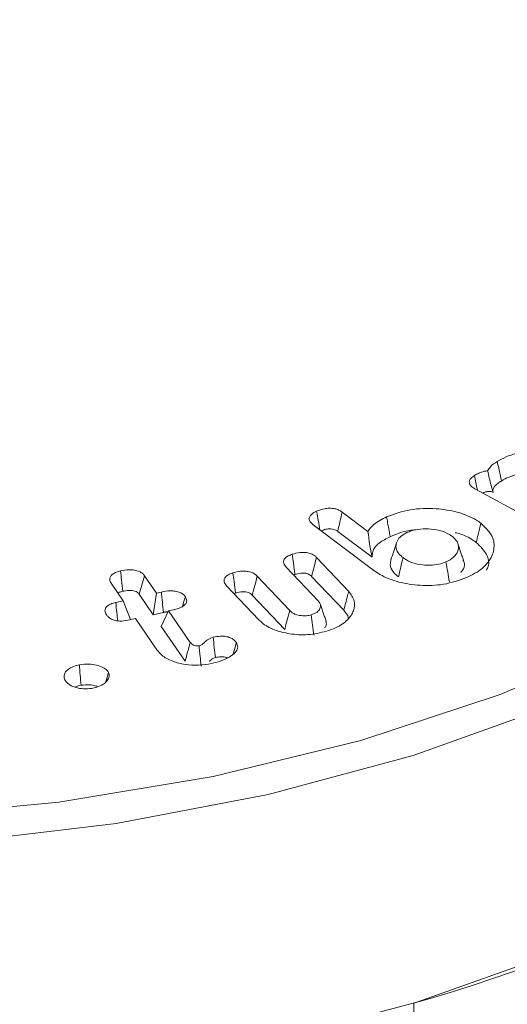
# Model space of a CAD drawing. Units: millimetres. Extents: x -7990 to -565, y 32 to 5282.
# Drawn here: x -4982 to -4976, y 2198 to 2210 of the extents above; entities that cross this region are included whole.
import ezdxf

# ---------------------------------------------------------------- set-up
doc = ezdxf.new("R2010")
doc.units = ezdxf.units.MM
doc.layers.get('0').update_dxf_attribs({"lineweight": 15})

msp = doc.modelspace()

# ---------------------------------------------------------------- linework, layer by layer
at = {"color": 7, "linetype": 'Continuous', "lineweight": 15}
for p, q in [((-4975.296, 2203.565), (-4976.145, 2204.024)), ((-4977.711, 2203.751), (-4977.406, 2203.523)), ((-4977.336, 2203.063), (-4978.053, 2203.6)), ((-4977.763, 2203.523), (-4977.355, 2203.217)), ((-4977.989, 2202.698), (-4978.371, 2203.102)), ((-4978.012, 2203.215), (-4977.633, 2202.814)), ((-4980.04, 2203), (-4979.899, 2202.794)), ((-4978.711, 2202.995), (-4978.329, 2202.59)), ((-4978.07, 2202.992), (-4977.692, 2202.592)), ((-4980.292, 2202.705), (-4980.433, 2202.91)), ((-4978.693, 2202.481), (-4979.072, 2202.882)), ((-4980.102, 2202.781), (-4979.937, 2202.54)), ((-4979.899, 2202.794), (-4979.937, 2202.54)), ((-4979.899, 2202.794), (-4979.842, 2202.807)), ((-4978.77, 2202.772), (-4978.387, 2202.367)), ((-4980.38, 2202.685), (-4980.292, 2202.705)), ((-4980.292, 2202.705), (-4980.206, 2202.482)), ((-4979.937, 2202.54), (-4979.818, 2202.567)), ((-4979.756, 2202.585), (-4979.843, 2202.402)), ((-4979.699, 2202.598), (-4979.756, 2202.585)), ((-4979.756, 2202.585), (-4979.501, 2202.212)), ((-4980.148, 2202.495), (-4980.236, 2202.475)), ((-4979.894, 2202.124), (-4980.148, 2202.495)), ((-4979.843, 2202.402), (-4979.562, 2201.993)), ((-4976.867, 2197.96), (-4976.867, 2168.814))]:
    msp.add_line(p, q, dxfattribs=at)
at = {"color": 7, "linetype": 'Continuous', "lineweight": 15, "flags": 128}
for points in [[(-4973.482, 2215.955), (-4973.102, 2215.743), (-4971.848, 2214.929), (-4970.766, 2214.037), (-4969.871, 2213.079), (-4969.174, 2212.067), (-4968.686, 2211.015), (-4968.413, 2209.938), (-4968.358, 2208.849), (-4968.522, 2207.764), (-4968.904, 2206.698), (-4969.497, 2205.664), (-4970.294, 2204.677), (-4971.284, 2203.751), (-4972.455, 2202.896), (-4973.788, 2202.126), (-4975.268, 2201.451), (-4976.873, 2200.879), (-4978.583, 2200.419), (-4980.373, 2200.077), (-4982.221, 2199.856)], [(-4999.902, 2206.735), (-4999.459, 2205.982), (-4998.671, 2204.989), (-4997.684, 2204.057), (-4996.514, 2203.199), (-4995.176, 2202.426), (-4993.689, 2201.751), (-4992.074, 2201.181), (-4990.354, 2200.726), (-4988.553, 2200.392), (-4986.695, 2200.182), (-4984.808, 2200.102), (-4982.918, 2200.15), (-4981.051, 2200.328), (-4979.233, 2200.631), (-4977.49, 2201.057), (-4975.847, 2201.598), (-4974.326, 2202.248), (-4972.949, 2202.997), (-4971.735, 2203.835), (-4970.701, 2204.75), (-4969.862, 2205.729), (-4969.23, 2206.759), (-4969.211, 2206.796)], [(-4978.549, 2197.507), (-4976.83, 2197.969), (-4975.215, 2198.544), (-4973.727, 2199.224), (-4972.386, 2199.998), (-4971.209, 2200.857), (-4970.213, 2201.789), (-4969.412, 2202.781), (-4968.815, 2203.821), (-4968.431, 2204.894), (-4968.266, 2205.985), (-4968.262, 2206.433)]]:
    msp.add_lwpolyline(points, dxfattribs=at)
at = {"color": 7, "linetype": 'Continuous', "lineweight": 15}
msp.add_arc((-4980.892, 2212.636), 15.22, 285.3338, 314.6609, dxfattribs=at)
for points, knots in [([(-4975.882, 2204.348), (-4975.849, 2204.366), (-4975.771, 2204.41), (-4975.637, 2204.451), (-4975.538, 2204.457), (-4975.501, 2204.459)], [0, 0, 0, 0, 0.317687, 0.746552, 1, 1, 1, 1]), ([(-4975.995, 2204.237), (-4975.985, 2204.254), (-4975.961, 2204.295), (-4975.911, 2204.328), (-4975.882, 2204.348)], [0, 0, 0, 0, 0.407907, 1, 1, 1, 1]), ([(-4975.882, 2204.348), (-4975.876, 2204.321), (-4975.865, 2204.269), (-4975.849, 2204.192), (-4975.839, 2204.142), (-4975.833, 2204.117)], [0, 0, 0, 0, 0.348303, 0.674189, 1, 1, 1, 1]), ([(-4976.145, 2204.024), (-4976.162, 2204.035), (-4976.193, 2204.054), (-4976.213, 2204.09), (-4976.211, 2204.123), (-4976.19, 2204.155), (-4976.165, 2204.172), (-4976.151, 2204.182)], [0, 0, 0, 0, 0.251072, 0.435469, 0.620048, 0.792322, 1, 1, 1, 1]), ([(-4976.151, 2204.182), (-4976.134, 2204.191), (-4976.1, 2204.211), (-4976.046, 2204.231), (-4976.008, 2204.236), (-4975.995, 2204.237)], [0, 0, 0, 0, 0.389, 0.779419, 1, 1, 1, 1]), ([(-4976.151, 2204.182), (-4976.145, 2204.154), (-4976.134, 2204.101), (-4976.122, 2204.043), (-4976.115, 2204.013), (-4976.114, 2204.008)], [0, 0, 0, 0, 0.481342, 0.903449, 1, 1, 1, 1]), ([(-4975.995, 2204.237), (-4975.988, 2204.209), (-4975.976, 2204.153), (-4975.956, 2204.069), (-4975.939, 2204.012), (-4975.931, 2203.983)], [0, 0, 0, 0, 0.344079, 0.669464, 1, 1, 1, 1]), ([(-4975.833, 2204.117), (-4975.805, 2204.134), (-4975.742, 2204.17), (-4975.66, 2204.191), (-4975.615, 2204.202)], [0, 0, 0, 0, 0.45801, 1, 1, 1, 1]), ([(-4975.931, 2203.983), (-4975.933, 2203.996), (-4975.936, 2204.021), (-4975.911, 2204.057), (-4975.877, 2204.089), (-4975.848, 2204.107), (-4975.833, 2204.117)], [0, 0, 0, 0, 0.2491985, 0.4994826, 0.7469511, 1, 1, 1, 1]), ([(-4976.053, 2203.975), (-4976.045, 2203.979), (-4976.028, 2203.988), (-4975.996, 2203.995), (-4975.967, 2203.995), (-4975.947, 2203.991), (-4975.936, 2203.986), (-4975.931, 2203.983)], [0, 0, 0, 0, 0.224774, 0.53348, 0.696386, 0.859774, 1, 1, 1, 1]), ([(-4978.053, 2203.6), (-4978.07, 2203.616), (-4978.097, 2203.641), (-4978.101, 2203.681), (-4978.084, 2203.714), (-4978.051, 2203.741), (-4978.022, 2203.755), (-4978.011, 2203.76)], [0, 0, 0, 0, 0.298373, 0.470747, 0.643636, 0.865772, 1, 1, 1, 1]), ([(-4978.011, 2203.76), (-4977.981, 2203.772), (-4977.935, 2203.79), (-4977.859, 2203.798), (-4977.799, 2203.792), (-4977.748, 2203.776), (-4977.723, 2203.76), (-4977.711, 2203.751)], [0, 0, 0, 0, 0.309934, 0.489649, 0.670725, 0.835933, 1, 1, 1, 1]), ([(-4978.011, 2203.76), (-4978.004, 2203.721), (-4977.991, 2203.648), (-4977.979, 2203.574), (-4977.973, 2203.54)], [0, 0, 0, 0, 0.534104, 1, 1, 1, 1]), ([(-4977.711, 2203.751), (-4977.719, 2203.713), (-4977.737, 2203.637), (-4977.754, 2203.561), (-4977.763, 2203.523)], [0, 0, 0, 0, 0.499922, 1, 1, 1, 1]), ([(-4977.406, 2203.523), (-4977.386, 2203.551), (-4977.339, 2203.619), (-4977.242, 2203.666), (-4977.186, 2203.694)], [0, 0, 0, 0, 0.421067, 1, 1, 1, 1]), ([(-4977.186, 2203.694), (-4977.096, 2203.727), (-4976.919, 2203.791), (-4976.616, 2203.799), (-4976.342, 2203.756), (-4976.168, 2203.685), (-4976.092, 2203.632), (-4976.076, 2203.62)], [0, 0, 0, 0, 0.254483, 0.499763, 0.708476, 0.936587, 1, 1, 1, 1]), ([(-4977.186, 2203.694), (-4977.182, 2203.671), (-4977.174, 2203.624), (-4977.16, 2203.545), (-4977.151, 2203.491), (-4977.145, 2203.459)], [0, 0, 0, 0, 0.300138, 0.600064, 1, 1, 1, 1]), ([(-4976.076, 2203.62), (-4976.023, 2203.569), (-4975.924, 2203.474), (-4975.91, 2203.309), (-4975.974, 2203.155), (-4976.104, 2203.045), (-4976.209, 2202.995), (-4976.242, 2202.978)], [0, 0, 0, 0, 0.242626, 0.457968, 0.671777, 0.894555, 1, 1, 1, 1]), ([(-4976.076, 2203.62), (-4976.081, 2203.597), (-4976.092, 2203.552), (-4976.11, 2203.476), (-4976.122, 2203.423), (-4976.129, 2203.392)], [0, 0, 0, 0, 0.300133, 0.600117, 1, 1, 1, 1]), ([(-4977.958, 2203.529), (-4977.941, 2203.536), (-4977.912, 2203.547), (-4977.866, 2203.554), (-4977.827, 2203.552), (-4977.791, 2203.541), (-4977.773, 2203.53), (-4977.763, 2203.523)], [0, 0, 0, 0, 0.281998, 0.460879, 0.640251, 0.79609, 1, 1, 1, 1]), ([(-4977.406, 2203.523), (-4977.4, 2203.472), (-4977.39, 2203.369), (-4977.367, 2203.268), (-4977.355, 2203.217)], [0, 0, 0, 0, 0.496394, 1, 1, 1, 1]), ([(-4977.355, 2203.217), (-4977.355, 2203.248), (-4977.354, 2203.308), (-4977.274, 2203.395), (-4977.19, 2203.437), (-4977.145, 2203.459)], [0, 0, 0, 0, 0.321026, 0.634547, 1, 1, 1, 1]), ([(-4977.145, 2203.459), (-4977.056, 2203.497), (-4976.959, 2203.538), (-4976.845, 2203.54), (-4976.837, 2203.54)], [0, 0, 0, 0, 0.924937, 1, 1, 1, 1]), ([(-4976.947, 2203.508), (-4976.977, 2203.492), (-4977.033, 2203.461), (-4977.072, 2203.394), (-4977.082, 2203.324), (-4977.049, 2203.26), (-4977.009, 2203.226), (-4976.993, 2203.213)], [0, 0, 0, 0, 0.21277, 0.40659, 0.62371, 0.855878, 1, 1, 1, 1]), ([(-4976.417, 2203.468), (-4976.453, 2203.49), (-4976.52, 2203.53), (-4976.656, 2203.553), (-4976.783, 2203.554), (-4976.881, 2203.535), (-4976.93, 2203.515), (-4976.947, 2203.508)], [0, 0, 0, 0, 0.254088, 0.485826, 0.697918, 0.891327, 1, 1, 1, 1]), ([(-4976.487, 2203.162), (-4976.454, 2203.18), (-4976.388, 2203.215), (-4976.343, 2203.288), (-4976.334, 2203.365), (-4976.367, 2203.427), (-4976.406, 2203.459), (-4976.417, 2203.468)], [0, 0, 0, 0, 0.223824, 0.449374, 0.66025, 0.897038, 1, 1, 1, 1]), ([(-4976.379, 2203.507), (-4976.373, 2203.506), (-4976.298, 2203.493), (-4976.212, 2203.45), (-4976.148, 2203.405), (-4976.129, 2203.392)], [0, 0, 0, 0, 0.057589, 0.732275, 1, 1, 1, 1]), ([(-4977.069, 2203.388), (-4977.08, 2203.355), (-4977.102, 2203.289), (-4977.124, 2203.224), (-4977.135, 2203.191)], [0, 0, 0, 0, 0.499955, 1, 1, 1, 1]), ([(-4976.129, 2203.392), (-4976.082, 2203.346), (-4975.994, 2203.26), (-4975.972, 2203.14), (-4976.001, 2203.08), (-4976.008, 2203.066)], [0, 0, 0, 0, 0.461475, 0.870699, 1, 1, 1, 1]), ([(-4978.371, 2203.102), (-4978.383, 2203.117), (-4978.402, 2203.141), (-4978.403, 2203.179), (-4978.384, 2203.209), (-4978.349, 2203.235), (-4978.315, 2203.247), (-4978.298, 2203.253)], [0, 0, 0, 0, 0.270573, 0.446769, 0.622988, 0.797646, 1, 1, 1, 1]), ([(-4978.298, 2203.253), (-4978.269, 2203.261), (-4978.222, 2203.274), (-4978.147, 2203.276), (-4978.088, 2203.264), (-4978.041, 2203.243), (-4978.021, 2203.225), (-4978.012, 2203.215)], [0, 0, 0, 0, 0.280203, 0.47103, 0.662169, 0.834169, 1, 1, 1, 1]), ([(-4978.298, 2203.253), (-4978.293, 2203.218), (-4978.283, 2203.139), (-4978.272, 2203.059), (-4978.266, 2203.015)], [0, 0, 0, 0, 0.444669, 1, 1, 1, 1]), ([(-4978.012, 2203.215), (-4978.022, 2203.178), (-4978.041, 2203.104), (-4978.06, 2203.029), (-4978.07, 2202.992)], [0, 0, 0, 0, 0.500203, 1, 1, 1, 1]), ([(-4977.132, 2203.191), (-4977.137, 2203.171), (-4977.152, 2203.122), (-4977.12, 2203.048), (-4977.068, 2203.004), (-4977.046, 2202.985)], [0, 0, 0, 0, 0.266293, 0.69137, 1, 1, 1, 1]), ([(-4976.993, 2203.213), (-4977.002, 2203.175), (-4977.02, 2203.099), (-4977.037, 2203.023), (-4977.046, 2202.985)], [0, 0, 0, 0, 0.499917, 1, 1, 1, 1]), ([(-4976.993, 2203.213), (-4976.965, 2203.194), (-4976.91, 2203.158), (-4976.794, 2203.128), (-4976.679, 2203.121), (-4976.57, 2203.131), (-4976.514, 2203.152), (-4976.487, 2203.162)], [0, 0, 0, 0, 0.2244837, 0.4360194, 0.6474206, 0.8310835, 1, 1, 1, 1]), ([(-4976.487, 2203.162), (-4976.48, 2203.123), (-4976.466, 2203.045), (-4976.453, 2202.966), (-4976.446, 2202.927)], [0, 0, 0, 0, 0.500033, 1, 1, 1, 1]), ([(-4976.311, 2203.038), (-4976.3, 2203.052), (-4976.27, 2203.092), (-4976.262, 2203.146), (-4976.282, 2203.178), (-4976.286, 2203.184)], [0, 0, 0, 0, 0.31241, 0.880034, 1, 1, 1, 1]), ([(-4980.433, 2202.91), (-4980.441, 2202.925), (-4980.455, 2202.951), (-4980.446, 2202.989), (-4980.419, 2203.019), (-4980.375, 2203.042), (-4980.339, 2203.051), (-4980.323, 2203.056)], [0, 0, 0, 0, 0.267324, 0.445022, 0.622249, 0.827705, 1, 1, 1, 1]), ([(-4980.323, 2203.056), (-4980.29, 2203.062), (-4980.237, 2203.072), (-4980.159, 2203.068), (-4980.103, 2203.052), (-4980.063, 2203.028), (-4980.048, 2203.009), (-4980.04, 2203)], [0, 0, 0, 0, 0.307375, 0.492632, 0.678908, 0.844181, 1, 1, 1, 1]), ([(-4980.323, 2203.056), (-4980.319, 2203.02), (-4980.311, 2202.94), (-4980.303, 2202.86), (-4980.298, 2202.816)], [0, 0, 0, 0, 0.4450644, 1, 1, 1, 1]), ([(-4980.04, 2203), (-4980.05, 2202.963), (-4980.071, 2202.89), (-4980.092, 2202.817), (-4980.102, 2202.781)], [0, 0, 0, 0, 0.50007, 1, 1, 1, 1]), ([(-4979.072, 2202.882), (-4979.084, 2202.897), (-4979.103, 2202.922), (-4979.103, 2202.96), (-4979.082, 2202.992), (-4979.044, 2203.017), (-4979.012, 2203.028), (-4978.998, 2203.033)], [0, 0, 0, 0, 0.276828, 0.452966, 0.629517, 0.8387, 1, 1, 1, 1]), ([(-4978.998, 2203.033), (-4978.969, 2203.041), (-4978.921, 2203.054), (-4978.846, 2203.055), (-4978.788, 2203.044), (-4978.741, 2203.023), (-4978.721, 2203.004), (-4978.711, 2202.995)], [0, 0, 0, 0, 0.286211, 0.471904, 0.658301, 0.83423, 1, 1, 1, 1]), ([(-4978.998, 2203.033), (-4978.993, 2202.999), (-4978.983, 2202.919), (-4978.972, 2202.84), (-4978.966, 2202.795)], [0, 0, 0, 0, 0.430659, 1, 1, 1, 1]), ([(-4978.711, 2202.995), (-4978.721, 2202.958), (-4978.74, 2202.883), (-4978.76, 2202.809), (-4978.77, 2202.772)], [0, 0, 0, 0, 0.500203, 1, 1, 1, 1]), ([(-4978.266, 2203.015), (-4978.244, 2203.021), (-4978.21, 2203.031), (-4978.159, 2203.032), (-4978.122, 2203.026), (-4978.091, 2203.012), (-4978.078, 2202.999), (-4978.07, 2202.992)], [0, 0, 0, 0, 0.32123, 0.490138, 0.660604, 0.81377, 1, 1, 1, 1]), ([(-4976.242, 2202.978), (-4976.331, 2202.947), (-4976.499, 2202.887), (-4976.788, 2202.88), (-4977.051, 2202.918), (-4977.232, 2202.99), (-4977.313, 2203.046), (-4977.336, 2203.063)], [0, 0, 0, 0, 0.251302, 0.477283, 0.687861, 0.910537, 1, 1, 1, 1]), ([(-4980.354, 2202.795), (-4980.348, 2202.798), (-4980.333, 2202.807), (-4980.312, 2202.812), (-4980.298, 2202.816)], [0, 0, 0, 0, 0.3499833, 1, 1, 1, 1]), ([(-4980.298, 2202.816), (-4980.275, 2202.82), (-4980.238, 2202.828), (-4980.187, 2202.827), (-4980.152, 2202.82), (-4980.121, 2202.804), (-4980.109, 2202.789), (-4980.102, 2202.781)], [0, 0, 0, 0, 0.313847, 0.491271, 0.640339, 0.789843, 1, 1, 1, 1]), ([(-4979.842, 2202.807), (-4979.808, 2202.814), (-4979.754, 2202.824), (-4979.677, 2202.819), (-4979.622, 2202.804), (-4979.582, 2202.78), (-4979.567, 2202.761), (-4979.559, 2202.751)], [0, 0, 0, 0, 0.312578, 0.494136, 0.677778, 0.84039, 1, 1, 1, 1]), ([(-4979.842, 2202.807), (-4979.838, 2202.767), (-4979.83, 2202.687), (-4979.822, 2202.607), (-4979.818, 2202.567)], [0, 0, 0, 0, 0.500165, 1, 1, 1, 1]), ([(-4978.966, 2202.795), (-4978.939, 2202.802), (-4978.901, 2202.813), (-4978.847, 2202.811), (-4978.813, 2202.803), (-4978.787, 2202.789), (-4978.775, 2202.777), (-4978.77, 2202.772)], [0, 0, 0, 0, 0.3791265, 0.5393563, 0.7001062, 0.85556, 1, 1, 1, 1]), ([(-4977.633, 2202.814), (-4977.606, 2202.778), (-4977.554, 2202.705), (-4977.569, 2202.586), (-4977.639, 2202.474), (-4977.76, 2202.392), (-4977.858, 2202.358), (-4977.894, 2202.345)], [0, 0, 0, 0, 0.216288, 0.427714, 0.637741, 0.864063, 1, 1, 1, 1]), ([(-4977.633, 2202.814), (-4977.639, 2202.792), (-4977.651, 2202.748), (-4977.671, 2202.674), (-4977.684, 2202.622), (-4977.692, 2202.592)], [0, 0, 0, 0, 0.2999572, 0.6000604, 1, 1, 1, 1]), ([(-4980.489, 2202.539), (-4980.497, 2202.554), (-4980.511, 2202.579), (-4980.504, 2202.616), (-4980.479, 2202.644), (-4980.437, 2202.669), (-4980.4, 2202.679), (-4980.38, 2202.685)], [0, 0, 0, 0, 0.25536, 0.432014, 0.608518, 0.785055, 1, 1, 1, 1]), ([(-4980.38, 2202.685), (-4980.375, 2202.645), (-4980.368, 2202.572), (-4980.36, 2202.5), (-4980.356, 2202.468)], [0, 0, 0, 0, 0.5540184, 1, 1, 1, 1]), ([(-4979.559, 2202.751), (-4979.551, 2202.735), (-4979.537, 2202.708), (-4979.552, 2202.669), (-4979.585, 2202.638), (-4979.637, 2202.613), (-4979.679, 2202.603), (-4979.699, 2202.598)], [0, 0, 0, 0, 0.2546583, 0.4230356, 0.5907451, 0.8113541, 1, 1, 1, 1]), ([(-4979.559, 2202.751), (-4979.57, 2202.715), (-4979.582, 2202.677), (-4979.591, 2202.639), (-4979.591, 2202.638)], [0, 0, 0, 0, 0.967144, 1, 1, 1, 1]), ([(-4978.075, 2202.537), (-4978.05, 2202.547), (-4978.002, 2202.566), (-4977.969, 2202.611), (-4977.96, 2202.655), (-4977.977, 2202.683), (-4977.988, 2202.696), (-4977.989, 2202.698)], [0, 0, 0, 0, 0.277517, 0.534666, 0.756828, 0.972943, 1, 1, 1, 1]), ([(-4980.236, 2202.475), (-4980.268, 2202.47), (-4980.317, 2202.461), (-4980.386, 2202.47), (-4980.432, 2202.487), (-4980.467, 2202.511), (-4980.482, 2202.53), (-4980.489, 2202.539)], [0, 0, 0, 0, 0.315105, 0.486254, 0.65729, 0.834137, 1, 1, 1, 1]), ([(-4978.329, 2202.59), (-4978.339, 2202.553), (-4978.358, 2202.479), (-4978.378, 2202.404), (-4978.387, 2202.367)], [0, 0, 0, 0, 0.50006, 1, 1, 1, 1]), ([(-4978.329, 2202.59), (-4978.315, 2202.577), (-4978.29, 2202.554), (-4978.227, 2202.532), (-4978.164, 2202.524), (-4978.11, 2202.528), (-4978.085, 2202.535), (-4978.075, 2202.537)], [0, 0, 0, 0, 0.266746, 0.470176, 0.717362, 0.900032, 1, 1, 1, 1]), ([(-4978.075, 2202.537), (-4978.07, 2202.497), (-4978.059, 2202.418), (-4978.049, 2202.339), (-4978.043, 2202.299)], [0, 0, 0, 0, 0.500105, 1, 1, 1, 1]), ([(-4977.692, 2202.592), (-4977.667, 2202.565), (-4977.638, 2202.533), (-4977.639, 2202.498), (-4977.639, 2202.493)], [0, 0, 0, 0, 0.866777, 1, 1, 1, 1]), ([(-4977.894, 2202.345), (-4977.967, 2202.327), (-4978.106, 2202.294), (-4978.327, 2202.309), (-4978.517, 2202.357), (-4978.634, 2202.423), (-4978.681, 2202.469), (-4978.693, 2202.481)], [0, 0, 0, 0, 0.251347, 0.484143, 0.698595, 0.922257, 1, 1, 1, 1]), ([(-4977.915, 2202.386), (-4977.914, 2202.388), (-4977.898, 2202.404), (-4977.892, 2202.433), (-4977.901, 2202.456), (-4977.904, 2202.463)], [0, 0, 0, 0, 0.05948, 0.735332, 1, 1, 1, 1]), ([(-4979.501, 2202.212), (-4979.501, 2202.21), (-4979.506, 2202.195), (-4979.516, 2202.158), (-4979.536, 2202.088), (-4979.552, 2202.029), (-4979.562, 2201.993)], [0, 0, 0, 0, 0.039445, 0.196131, 0.509914, 1, 1, 1, 1]), ([(-4979.501, 2202.212), (-4979.499, 2202.211), (-4979.492, 2202.202), (-4979.479, 2202.187), (-4979.45, 2202.176), (-4979.428, 2202.172), (-4979.413, 2202.171), (-4979.408, 2202.171), (-4979.403, 2202.172), (-4979.4, 2202.172), (-4979.398, 2202.173)], [0, 0, 0, 0, 0.074842, 0.3775776, 0.6050454, 0.8309281, 0.8973071, 0.9288826, 0.9469397, 1, 1, 1, 1]), ([(-4979.398, 2202.173), (-4979.388, 2202.176), (-4979.365, 2202.184), (-4979.336, 2202.211), (-4979.302, 2202.246), (-4979.255, 2202.265), (-4979.231, 2202.274)], [0, 0, 0, 0, 0.147124, 0.323355, 0.650779, 1, 1, 1, 1]), ([(-4979.398, 2202.173), (-4979.398, 2202.17), (-4979.396, 2202.154), (-4979.392, 2202.113), (-4979.384, 2202.036), (-4979.377, 2201.972), (-4979.373, 2201.933)], [0, 0, 0, 0, 0.039223, 0.196204, 0.509773, 1, 1, 1, 1]), ([(-4979.231, 2202.274), (-4979.203, 2202.279), (-4979.155, 2202.289), (-4979.083, 2202.285), (-4979.029, 2202.27), (-4978.984, 2202.245), (-4978.967, 2202.223), (-4978.958, 2202.211)], [0, 0, 0, 0, 0.267412, 0.448863, 0.631378, 0.798698, 1, 1, 1, 1]), ([(-4979.231, 2202.274), (-4979.227, 2202.234), (-4979.218, 2202.154), (-4979.209, 2202.074), (-4979.204, 2202.034)], [0, 0, 0, 0, 0.500016, 1, 1, 1, 1]), ([(-4978.958, 2202.211), (-4978.95, 2202.194), (-4978.934, 2202.16), (-4978.959, 2202.103), (-4979.001, 2202.067), (-4979.03, 2202.048), (-4979.035, 2202.044)], [0, 0, 0, 0, 0.291749, 0.572695, 0.930567, 1, 1, 1, 1]), ([(-4978.958, 2202.211), (-4978.968, 2202.175), (-4978.981, 2202.13), (-4978.994, 2202.085), (-4978.996, 2202.076)], [0, 0, 0, 0, 0.808232, 1, 1, 1, 1]), ([(-4979.25, 2201.964), (-4979.3, 2201.955), (-4979.402, 2201.937), (-4979.564, 2201.949), (-4979.718, 2201.988), (-4979.834, 2202.05), (-4979.877, 2202.103), (-4979.894, 2202.124)], [0, 0, 0, 0, 0.201732, 0.408569, 0.614663, 0.846864, 1, 1, 1, 1]), ([(-4980.978, 2201.77), (-4980.984, 2201.787), (-4980.996, 2201.824), (-4980.967, 2201.876), (-4980.914, 2201.917), (-4980.857, 2201.939), (-4980.819, 2201.947), (-4980.808, 2201.949)], [0, 0, 0, 0, 0.237445, 0.484497, 0.694269, 0.912258, 1, 1, 1, 1]), ([(-4980.808, 2201.949), (-4980.771, 2201.953), (-4980.704, 2201.962), (-4980.606, 2201.947), (-4980.533, 2201.92), (-4980.485, 2201.889), (-4980.471, 2201.867), (-4980.465, 2201.858)], [0, 0, 0, 0, 0.270033, 0.488229, 0.706029, 0.884464, 1, 1, 1, 1]), ([(-4980.808, 2201.949), (-4980.805, 2201.909), (-4980.799, 2201.828), (-4980.792, 2201.748), (-4980.789, 2201.708)], [0, 0, 0, 0, 0.50014, 1, 1, 1, 1]), ([(-4979.276, 2201.988), (-4979.262, 2202.002), (-4979.244, 2202.022), (-4979.212, 2202.032), (-4979.204, 2202.034)], [0, 0, 0, 0, 0.763997, 1, 1, 1, 1]), ([(-4979.035, 2202.044), (-4979.052, 2202.034), (-4979.086, 2202.015), (-4979.159, 2201.987), (-4979.215, 2201.973), (-4979.25, 2201.964)], [0, 0, 0, 0, 0.281603, 0.563801, 1, 1, 1, 1]), ([(-4979.204, 2202.034), (-4979.184, 2202.038), (-4979.151, 2202.045), (-4979.104, 2202.043), (-4979.076, 2202.037), (-4979.065, 2202.03), (-4979.063, 2202.029)], [0, 0, 0, 0, 0.43068, 0.681269, 0.935475, 1, 1, 1, 1]), ([(-4980.465, 2201.858), (-4980.46, 2201.843), (-4980.451, 2201.811), (-4980.476, 2201.762), (-4980.524, 2201.717), (-4980.593, 2201.686), (-4980.644, 2201.676), (-4980.665, 2201.671)], [0, 0, 0, 0, 0.1849681, 0.3996981, 0.6117038, 0.8425494, 1, 1, 1, 1]), ([(-4980.465, 2201.858), (-4980.476, 2201.822), (-4980.487, 2201.785), (-4980.498, 2201.747), (-4980.498, 2201.746)], [0, 0, 0, 0, 0.958216, 1, 1, 1, 1]), ([(-4980.665, 2201.671), (-4980.696, 2201.668), (-4980.759, 2201.661), (-4980.85, 2201.678), (-4980.924, 2201.709), (-4980.962, 2201.743), (-4980.975, 2201.764), (-4980.978, 2201.77)], [0, 0, 0, 0, 0.237812, 0.484429, 0.700481, 0.922876, 1, 1, 1, 1]), ([(-4980.858, 2201.685), (-4980.846, 2201.691), (-4980.825, 2201.701), (-4980.799, 2201.706), (-4980.789, 2201.708)], [0, 0, 0, 0, 0.603396, 1, 1, 1, 1]), ([(-4980.789, 2201.708), (-4980.755, 2201.711), (-4980.698, 2201.718), (-4980.63, 2201.706), (-4980.603, 2201.694), (-4980.594, 2201.69)], [0, 0, 0, 0, 0.499835, 0.837381, 1, 1, 1, 1])]:
    msp.add_open_spline(points, degree=3, knots=knots, dxfattribs=at)
for points in [[(-4976.281, 2203.184), (-4976.347, 2203.381)], [(-4978.283, 2203.008), (-4978.266, 2203.015)], [(-4978.984, 2202.789), (-4978.966, 2202.795)], [(-4977.9, 2202.464), (-4977.967, 2202.661)], [(-4979.818, 2202.567), (-4979.76, 2202.576)]]:
    msp.add_open_spline(points, degree=1, dxfattribs=at)

doc.saveas('drawing.dxf')
